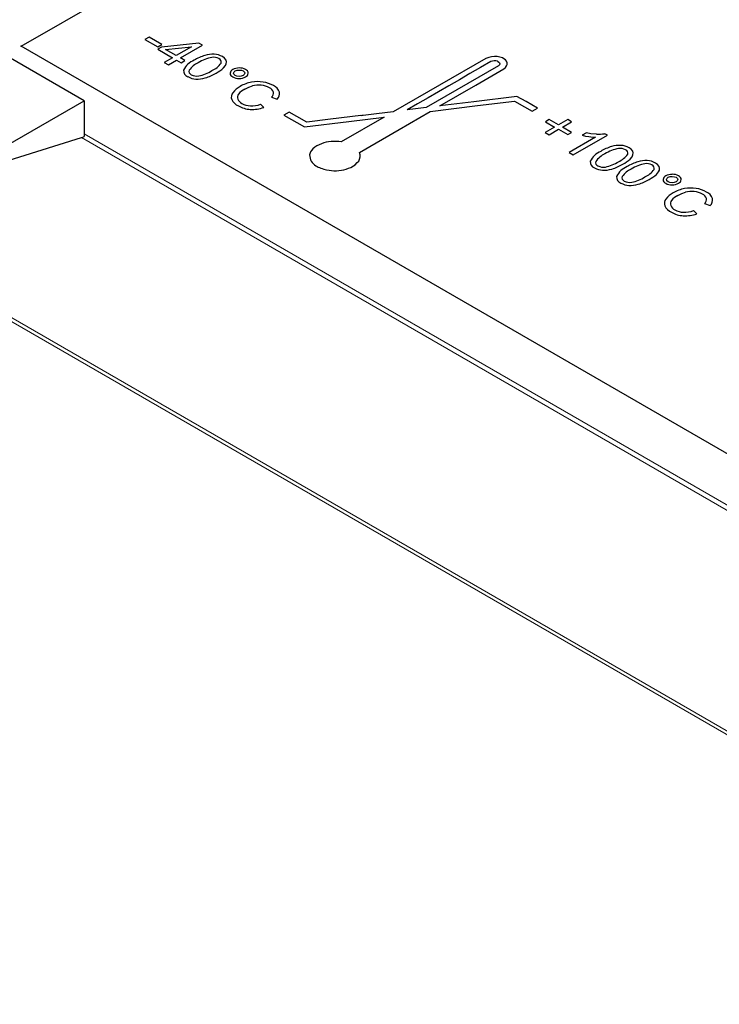
# Model space of a CAD drawing. Units: millimetres. Extents: x 0 to 210, y 0 to 297.
# Drawn here: x 144 to 148, y 135 to 141 of the extents above; entities that cross this region are included whole.
import ezdxf

# ---------------------------------------------------------------- set-up
doc = ezdxf.new("R2010")
doc.units = ezdxf.units.MM
doc.header["$PDSIZE"] = -1

msp = doc.modelspace()

# ---------------------------------------------------------------- linework, layer by layer
at = {"color": 7, "linetype": 'Continuous'}
for p, q in [((143.8532, 141.1318), (150.7828, 145.1322)), ((144.652, 141.1895), (144.6258, 141.1744)), ((144.6258, 141.1744), (144.7058, 141.1282)), ((144.732, 141.1433), (144.652, 141.1895)), ((144.9641, 141.1505), (144.7298, 141.127)), ((144.9853, 141.1382), (144.9641, 141.1505)), ((152.4799, 136.1517), (143.8532, 141.1318)), ((144.7058, 141.1282), (144.732, 141.1433)), ((144.7298, 141.127), (144.7059, 141.1132)), ((144.7059, 141.1132), (144.798, 141.0601)), ((144.7554, 141.1122), (144.9175, 141.1291)), ((144.8218, 141.0739), (144.7554, 141.1122)), ((144.9175, 141.1291), (144.8218, 141.0739)), ((144.8479, 141.0589), (144.9853, 141.1382)), ((144.798, 141.0601), (144.7472, 141.0308)), ((144.7472, 141.0308), (144.7732, 141.0158)), ((144.7732, 141.0158), (144.824, 141.0451)), ((144.824, 141.0451), (144.8527, 141.0285)), ((144.8765, 141.0423), (144.8479, 141.0589)), ((144.8527, 141.0285), (144.8765, 141.0423)), ((146.7581, 141.0557), (146.1786, 140.7228)), ((146.8375, 141.0099), (146.3841, 140.7481)), ((145.418, 140.8138), (145.4522, 140.8016)), ((145.3691, 140.7495), (145.3481, 140.7698)), ((145.5272, 140.7204), (145.4945, 140.7015)), ((145.4945, 140.7015), (145.6229, 140.6274)), ((146.1207, 140.6888), (145.8531, 140.5344)), ((145.9764, 140.6977), (145.975, 140.6985)), ((147.1537, 140.6744), (147.1294, 140.6604)), ((147.1294, 140.6604), (147.1872, 140.627)), ((147.2115, 140.6411), (147.1537, 140.6744)), ((147.2692, 140.6744), (147.2115, 140.6411)), ((147.2361, 140.6269), (147.2938, 140.6602)), ((147.2938, 140.6602), (147.2692, 140.6744)), ((147.1872, 140.627), (147.129, 140.5934)), ((147.129, 140.5934), (147.1536, 140.5792)), ((147.1536, 140.5792), (147.2118, 140.6128)), ((147.2118, 140.6128), (147.2695, 140.5795)), ((147.2938, 140.5935), (147.2361, 140.6269)), ((147.2695, 140.5795), (147.2938, 140.5935)), ((147.4439, 140.5637), (147.2779, 140.4679)), ((147.3039, 140.4529), (147.5169, 140.5758)), ((147.3856, 140.5902), (147.3604, 140.5756)), ((147.5169, 140.5758), (147.5002, 140.5855)), ((145.6621, 140.4726), (145.6551, 140.4524)), ((147.2779, 140.4679), (147.3039, 140.4529)), ((148.0761, 140.0848), (148.0551, 140.1051)), ((148.125, 140.1491), (148.1591, 140.1369))]:
    msp.add_line(p, q, dxfattribs=at)
at = {"color": 7, "linetype": 'Continuous', "lineweight": 25}
for p, q in [((144.2456, 140.791), (142.5486, 141.7707)), ((143.3956, 140.3003), (144.2456, 140.791)), ((144.2456, 140.791), (144.2456, 140.5675)), ((143.3956, 140.3003), (144.23, 140.5615))]:
    msp.add_line(p, q, dxfattribs=at)
at = {"color": 8, "linetype": 'Continuous', "lineweight": 18}
for p, q in [((151.5385, 134.9389), (141.0309, 141.0048)), ((141.0546, 141.0154), (151.5622, 134.9494)), ((151.294, 136.4836), (144.23, 140.5615)), ((144.2456, 140.5849), (151.322, 136.4997))]:
    msp.add_line(p, q, dxfattribs=at)
at = {"color": 7, "linetype": 'Continuous', "flags": 128}
for points in [[(145.1336, 141.0456), (145.1235, 141.0579), (145.1107, 141.0669)], [(145.135, 141.0219), (145.1368, 141.0354), (145.1336, 141.0456)], [(146.7894, 141.036), (146.7238, 140.9983), (146.6582, 140.9606), (146.5926, 140.9228), (146.527, 140.885), (146.4615, 140.8473), (146.396, 140.8095), (146.3305, 140.7717), (146.265, 140.7338)], [(146.8702, 140.991), (146.88, 140.9994), (146.8871, 141.0086), (146.8909, 141.0183), (146.8908, 141.0282), (146.8864, 141.0378), (146.8793, 141.0463), (146.8707, 141.0535), (146.8606, 141.0592), (146.8454, 141.0646), (146.8287, 141.0675), (146.8111, 141.0681), (146.7931, 141.0663), (146.7752, 141.0621), (146.7581, 141.0557)], [(146.831, 141.0379), (146.8386, 141.0327), (146.843, 141.0277), (146.8444, 141.0228), (146.8425, 141.0167), (146.8375, 141.0099)], [(145.1167, 140.996), (145.1292, 141.0108), (145.135, 141.0219)], [(145.1807, 140.9633), (145.1839, 140.9718), (145.191, 140.9774)], [(145.191, 140.9492), (145.1827, 140.9565), (145.1807, 140.9633)], [(145.191, 140.9774), (145.2035, 140.9821), (145.2153, 140.9833)], [(145.2153, 140.9833), (145.2301, 140.9814), (145.2399, 140.9774)], [(145.2497, 140.9634), (145.2466, 140.9549), (145.2397, 140.9493)], [(145.2399, 140.9774), (145.2478, 140.9702), (145.2497, 140.9634)], [(146.47, 140.7589), (146.6941, 140.8891), (146.8702, 140.991)], [(145.2151, 140.9434), (145.2005, 140.9452), (145.191, 140.9492)], [(145.2397, 140.9493), (145.227, 140.9445), (145.2151, 140.9434)], [(145.251, 140.8644), (145.2761, 140.8765), (145.2983, 140.8841)], [(146.4098, 140.7241), (146.7043, 140.7606), (146.936, 140.7891)], [(146.9519, 140.8182), (146.682, 140.7852), (146.47, 140.7589)], [(146.936, 140.7891), (146.9985, 140.7535), (147.0476, 140.7252)], [(147.0799, 140.7449), (147.0084, 140.7861), (146.9519, 140.8182)], [(145.6383, 140.6567), (145.5763, 140.6925), (145.5272, 140.7204)], [(145.9666, 140.4678), (146.2148, 140.6115), (146.4098, 140.7241)], [(146.1786, 140.7228), (146.073, 140.7103), (145.99, 140.7001)], [(146.3841, 140.7481), (146.3174, 140.7403), (146.265, 140.7338)], [(147.0476, 140.7252), (147.0657, 140.7364), (147.0799, 140.7449)], [(145.6229, 140.6274), (145.9017, 140.662), (146.1207, 140.6888)], [(145.975, 140.6985), (145.7863, 140.6752), (145.6383, 140.6567)], [(145.99, 140.7001), (145.9824, 140.699), (145.9764, 140.6977)], [(147.3604, 140.5756), (147.3813, 140.5709), (147.4012, 140.5676)], [(147.4486, 140.5825), (147.4135, 140.5854), (147.3856, 140.5902)], [(147.4012, 140.5676), (147.4264, 140.5646), (147.4439, 140.5637)], [(145.6761, 140.4915), (145.6683, 140.4811), (145.6621, 140.4726)], [(147.6758, 140.4761), (147.6656, 140.4884), (147.6528, 140.4974)], [(147.6772, 140.4524), (147.679, 140.4659), (147.6758, 140.4761)], [(145.9414, 140.3917), (145.9532, 140.4048), (145.9624, 140.4147)], [(147.6589, 140.4265), (147.6714, 140.4413), (147.6772, 140.4524)], [(145.7611, 140.3594), (145.7788, 140.3569), (145.7924, 140.3548)], [(145.9134, 140.375), (145.9291, 140.3846), (145.9414, 140.3917)], [(147.8406, 140.3809), (147.8304, 140.3933), (147.8176, 140.4022)], [(147.8237, 140.3314), (147.8362, 140.3462), (147.842, 140.3572)], [(147.842, 140.3572), (147.8438, 140.3707), (147.8406, 140.3809)], [(147.8877, 140.2986), (147.8909, 140.3071), (147.8979, 140.3128)], [(147.8979, 140.2845), (147.8897, 140.2919), (147.8877, 140.2986)], [(147.8979, 140.3128), (147.9105, 140.3175), (147.9223, 140.3186)], [(147.9223, 140.3186), (147.937, 140.3168), (147.9468, 140.3128)], [(147.9567, 140.2987), (147.9536, 140.2902), (147.9467, 140.2846)], [(147.9468, 140.3128), (147.9548, 140.3055), (147.9567, 140.2987)], [(147.9221, 140.2788), (147.9075, 140.2806), (147.8979, 140.2845)], [(147.9467, 140.2846), (147.9339, 140.2799), (147.9221, 140.2788)], [(147.958, 140.1997), (147.9831, 140.2119), (148.0053, 140.2194)]]:
    msp.add_lwpolyline(points, dxfattribs=at)
at = {"color": 7, "linetype": 'Continuous'}
for centre, radius, start, end in [((144.9802, 140.9291), 0.1244, 112.23687, 154.64399), ((145.0137, 140.9047), 0.1353, 113.45351, 145.35962), ((145.094, 140.7761), 0.3127, 107.24625, 120.95781), ((145.0862, 140.8331), 0.2329, 100.18502, 122.83694), ((145.0513, 140.9076), 0.1745, 87.24681, 106.67765), ((144.9916, 141.1024), 0.1336, 293.42512, 325.69129), ((145.0552, 140.9923), 0.0707, 61.66873, 98.33624), ((145.0539, 140.9681), 0.1139, 60.12092, 87.08369), ((145.0803, 141.0337), 0.0226, 343.20377, 67.80608), ((146.8126, 140.9845), 0.0565, 71.017, 114.18444), ((144.9084, 140.9799), 0.0407, 176.57331, 249.37014), ((144.9239, 140.975), 0.0225, 162.94164, 247.90462), ((144.9197, 141.1717), 0.229, 280.87953, 303.07647), ((144.91, 141.2349), 0.315, 287.24904, 300.83288), ((144.9611, 141.1704), 0.2337, 298.16565, 311.74433), ((145.1868, 140.9605), 0.0285, 113.97064, 174.31019), ((145.1852, 140.9651), 0.0269, 183.72258, 247.72139), ((145.2134, 140.9155), 0.0806, 88.66461, 118.29033), ((145.2178, 140.9181), 0.0781, 61.21252, 91.83057), ((145.2452, 140.9615), 0.027, 3.81964, 67.90206), ((145.2438, 140.9662), 0.0285, 294.3037, 354.25941), ((144.9506, 141.0396), 0.1129, 239.95088, 267.15595), ((144.9505, 141.0235), 0.0777, 243.18998, 279.1997), ((144.9531, 141.101), 0.1744, 267.34361, 286.77627), ((145.2126, 141.0086), 0.0781, 241.21546, 271.83041), ((145.2171, 141.0119), 0.0813, 268.60806, 298.16271), ((145.3331, 140.6891), 0.2218, 100.60002, 120.0682), ((145.3313, 140.7031), 0.2077, 80.4578, 100.84259), ((145.3359, 140.7175), 0.1928, 60.71538, 81.07522), ((145.2104, 140.8136), 0.0443, 140.53879, 198.51263), ((145.2901, 140.7554), 0.1429, 118.47363, 142.82482), ((145.3104, 140.7503), 0.1286, 117.48207, 140.23468), ((145.3382, 140.7449), 0.1448, 84.1999, 106.01435), ((145.3407, 140.7602), 0.1294, 59.89522, 84.57772), ((145.3847, 140.8281), 0.0487, 21.08238, 64.67988), ((145.3929, 140.8416), 0.0374, 312.02877, 6.14056), ((145.399, 140.8194), 0.0732, 20.74804, 64.79255), ((145.422, 140.8366), 0.0462, 310.67146, 10.89499), ((145.2501, 140.8426), 0.0924, 207.84224, 244.52537), ((145.2342, 140.8123), 0.0304, 138.24738, 201.82394), ((145.26, 140.8279), 0.0603, 206.53205, 242.47019), ((145.2941, 140.9063), 0.1692, 240.34787, 266.73698), ((145.2902, 140.8772), 0.118, 240.50389, 267.77453), ((145.2967, 140.9536), 0.2166, 266.75879, 289.52861), ((145.2918, 140.9135), 0.1544, 267.71629, 291.41151), ((145.805, 140.3308), 0.206, 94.15687, 128.7267), ((145.8134, 140.2607), 0.2765, 81.73717, 94.83313), ((147.461, 140.8127), 0.2305, 266.92001, 279.77223), ((147.5224, 140.3596), 0.1244, 112.23809, 154.64342), ((147.6361, 140.2066), 0.3127, 107.24491, 120.95832), ((147.6283, 140.2636), 0.2329, 100.18554, 122.8359), ((147.5935, 140.3381), 0.1745, 87.24788, 106.6772), ((147.5974, 140.4228), 0.0707, 61.66809, 98.33745), ((147.5961, 140.3986), 0.1139, 60.1212, 87.08369), ((147.6224, 140.4642), 0.0226, 343.20381, 67.80715), ((145.7399, 140.4566), 0.0849, 182.837, 237.16676), ((145.9164, 140.445), 0.0551, 326.59419, 24.35664), ((147.4505, 140.4104), 0.0407, 176.57158, 249.37114), ((147.4661, 140.4055), 0.0225, 162.94149, 247.90359), ((147.5559, 140.3352), 0.1353, 113.45438, 145.358), ((147.4619, 140.6022), 0.229, 280.87894, 303.07759), ((147.5337, 140.5329), 0.1336, 293.42624, 325.6892), ((147.5033, 140.6009), 0.2337, 298.16407, 311.74487), ((147.801, 140.1114), 0.3127, 107.24607, 120.95787), ((147.7583, 140.243), 0.1745, 87.24672, 106.67766), ((147.7609, 140.3035), 0.1139, 60.12087, 87.08367), ((145.8297, 140.6378), 0.2868, 241.73353, 256.16741), ((145.812, 140.6095), 0.2555, 265.60472, 293.37619), ((147.4927, 140.4701), 0.1129, 239.9506, 267.15594), ((147.4927, 140.454), 0.0777, 243.18852, 279.20266), ((147.4952, 140.5315), 0.1744, 267.34257, 286.77668), ((147.4521, 140.6654), 0.315, 287.24796, 300.83328), ((147.6872, 140.2644), 0.1244, 112.23668, 154.64408), ((147.7207, 140.2401), 0.1353, 113.45345, 145.35981), ((147.7931, 140.1685), 0.2329, 100.18491, 122.83712), ((147.6985, 140.4378), 0.1336, 293.42522, 325.69105), ((147.7622, 140.3277), 0.0707, 61.66864, 98.33636), ((147.7872, 140.369), 0.0226, 343.20402, 67.80829), ((147.6154, 140.3153), 0.0407, 176.57312, 249.37028), ((147.6309, 140.3104), 0.0225, 162.94156, 247.90477), ((147.6575, 140.3589), 0.0777, 243.18803, 279.2037), ((147.6267, 140.5071), 0.229, 280.87964, 303.07629), ((147.617, 140.5702), 0.315, 287.24683, 300.83369), ((147.6681, 140.5058), 0.2337, 298.16586, 311.74424), ((147.8937, 140.2958), 0.0285, 113.97024, 174.31034), ((147.8922, 140.3004), 0.0269, 183.72227, 247.72159), ((147.9204, 140.2509), 0.0806, 88.66442, 118.2904), ((147.9247, 140.2535), 0.0781, 61.21348, 91.83052), ((147.9522, 140.2969), 0.027, 3.81427, 67.90567), ((147.9507, 140.3015), 0.0285, 294.29642, 354.26216), ((147.6576, 140.3749), 0.1129, 239.95093, 267.15593), ((147.66, 140.4363), 0.1744, 267.34372, 286.77627), ((147.9196, 140.3439), 0.0781, 241.2145, 271.83046), ((147.9241, 140.3472), 0.0813, 268.60825, 298.16264), ((148.04, 140.0244), 0.2218, 100.60207, 120.06751), ((148.0383, 140.0384), 0.2077, 80.45909, 100.84221), ((148.0452, 140.0802), 0.1449, 84.20136, 106.01151), ((148.0476, 140.0955), 0.1294, 59.89517, 84.57783), ((148.0428, 140.0528), 0.1928, 60.71537, 81.07521), ((147.9174, 140.1489), 0.0443, 140.53853, 198.51273), ((147.997, 140.0908), 0.1429, 118.47343, 142.8249), ((147.9412, 140.1477), 0.0304, 138.24736, 201.82414), ((148.0173, 140.0857), 0.1286, 117.48193, 140.23495), ((148.0917, 140.1634), 0.0487, 21.08259, 64.68079), ((148.0999, 140.1769), 0.0374, 312.02878, 6.14031), ((148.106, 140.1548), 0.0732, 20.74819, 64.79246), ((148.129, 140.172), 0.0462, 310.66722, 10.89649), ((147.9571, 140.178), 0.0924, 207.84366, 244.5245), ((147.9669, 140.1633), 0.0603, 206.53195, 242.46934), ((147.9972, 140.2125), 0.118, 240.50396, 267.77447), ((147.9987, 140.2488), 0.1544, 267.71638, 291.41132), ((148.001, 140.2416), 0.1692, 240.34789, 266.73695), ((148.0037, 140.2889), 0.2166, 266.75741, 289.529)]:
    msp.add_arc(centre, radius, start, end, dxfattribs=at)
at = {"color": 7, "linetype": 'Continuous', "lineweight": 25}
msp.add_arc((144.1872, 140.6977), 0.1428, 287.47144, 294.15985, dxfattribs=at)
at = {"color": 7, "linetype": 'Continuous'}
msp.add_point((143.8532, 141.1318), dxfattribs=at)

doc.saveas('drawing.dxf')
